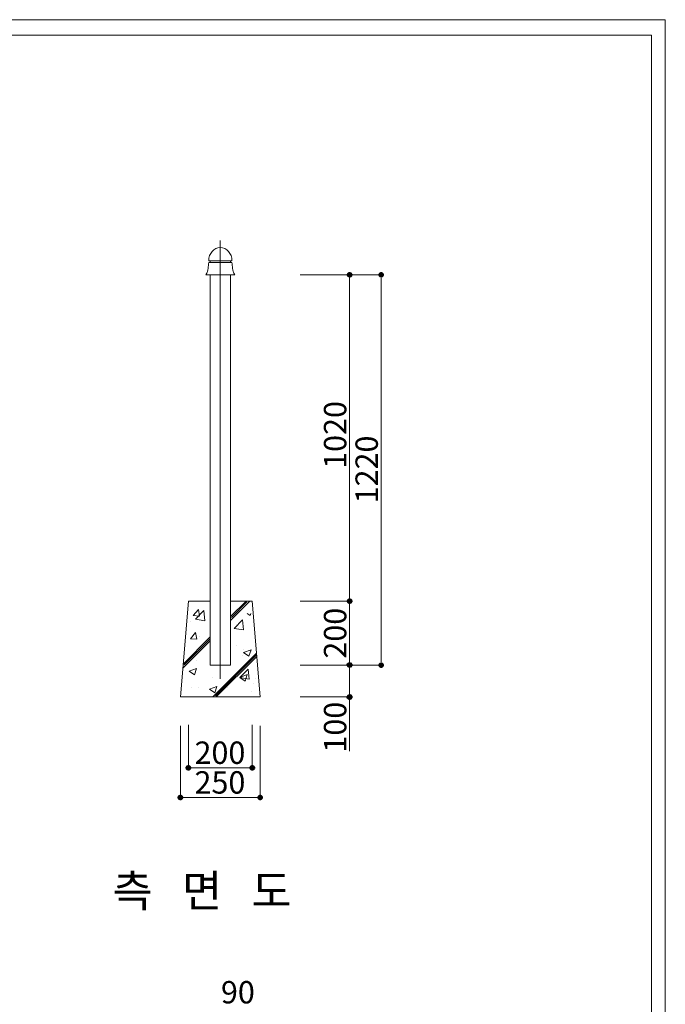
# Model space of a CAD drawing. Units: inches. Extents: x 70 to 890, y 0 to 560.
# Drawn here: x 713 to 890, y 290 to 560 of the extents above; entities that cross this region are included whole.
import ezdxf

# ---------------------------------------------------------------- set-up
doc = ezdxf.new("R2010")
doc.units = ezdxf.units.IN
doc.header["$MEASUREMENT"] = 0

# ---------------------------------------------------------------- blocks, each defined once
blk = doc.blocks.new('block 6')
at = {"lineweight": 0}
blk.add_lwpolyline([(74.26, 556.11), (886.22, 556.11)], dxfattribs=at)
blk = doc.blocks.new('block 7')
at = {"lineweight": 0}
blk.add_lwpolyline([(886.22, 556.11), (74.26, 556.11)], dxfattribs=at)
blk = doc.blocks.new('block 8')
at = {"lineweight": 0}
blk.add_lwpolyline([(69.98, 560.39), (890.02, 560.39)], dxfattribs=at)
blk = doc.blocks.new('block 18')
at = {"lineweight": 0}
blk.add_lwpolyline([(69.98, 560.39), (890.02, 560.39), (890.02, -0.39), (69.98, -0.39), (69.98, 560.39)], dxfattribs=at)
blk = doc.blocks.new('block 515')
at = {"lineweight": 0}
blk.add_lwpolyline([(886.22, 556.11), (886.22, 3.61)], dxfattribs=at)
blk = doc.blocks.new('block 516')
at = {"lineweight": 0}
blk.add_lwpolyline([(886.22, 3.61), (886.22, 556.11)], dxfattribs=at)
blk = doc.blocks.new('block 517')
at = {"lineweight": 0}
blk.add_lwpolyline([(886.22, 3.61), (886.22, 556.11)], dxfattribs=at)
blk = doc.blocks.new('block 534')
at = {"lineweight": 0}
blk.add_lwpolyline([(890.02, 560.39), (890.02, -0.39)], dxfattribs=at)
blk = doc.blocks.new('block 585')
at = {"lineweight": 0}
blk.add_lwpolyline([(770.67, 490.38), (770.67, 383.34)], dxfattribs=at)
blk = doc.blocks.new('block 586')
at = {"lineweight": 0}
blk.add_lwpolyline([(765.1, 490.38), (765.1, 383.34)], dxfattribs=at)
blk = doc.blocks.new('block 587')
at = {"lineweight": 0}
blk.add_lwpolyline([(767.88, 499.81), (767.88, 379.57)], dxfattribs=at)
blk = doc.blocks.new('block 588')
at = {"color": 7, "insert": (811.12, 427.69), "char_height": 6.1418, "attachment_point": 7, "rotation": 90}
blk.add_mtext('\\fGulim|b0|i0|c0|p34;\\W1;1220', dxfattribs=at)
blk = doc.blocks.new('block 589')
at = {"lineweight": 0}
blk.add_lwpolyline([(812.04, 490.38), (812.04, 383.31)], dxfattribs=at)
blk = doc.blocks.new('block 590')
at = {"lineweight": 0}
blk.add_lwpolyline([(803.38, 490.38), (803.38, 383.31)], dxfattribs=at)
blk = doc.blocks.new('block 591')
at = {"color": 7, "insert": (802.46, 437.16), "char_height": 6.1418, "attachment_point": 7, "rotation": 90}
blk.add_mtext('\\fGulim|b0|i0|c0|p34;\\W1;1020', dxfattribs=at)
blk = doc.blocks.new('block 592')
at = {"color": 7, "insert": (738.3, 317.01), "char_height": 8.774, "attachment_point": 7}
blk.add_mtext('\\fGulim|b0|i0|c0|p34;\\W1;측   면   도', dxfattribs=at)
blk = doc.blocks.new('block 593')
at = {"lineweight": 0}
blk.add_lwpolyline([(778.85, 374.57), (776.66, 400.89)], dxfattribs=at)
blk = doc.blocks.new('block 594')
at = {"lineweight": 0}
blk.add_lwpolyline([(770.67, 400.89), (770.67, 383.34)], dxfattribs=at)
blk = doc.blocks.new('block 595')
at = {"lineweight": 0}
blk.add_lwpolyline([(759.11, 400.89), (756.91, 374.57)], dxfattribs=at)
blk = doc.blocks.new('block 596')
at = {"lineweight": 0}
blk.add_lwpolyline([(765.1, 383.34), (765.1, 400.89)], dxfattribs=at)
blk = doc.blocks.new('block 597')
at = {"lineweight": 0}
blk.add_lwpolyline([(757.67, 383.61), (765.1, 391.04)], dxfattribs=at)
blk = doc.blocks.new('block 598')
at = {"lineweight": 0}
blk.add_lwpolyline([(757.93, 383.35), (765.1, 390.52)], dxfattribs=at)
blk = doc.blocks.new('block 599')
at = {"lineweight": 0}
blk.add_lwpolyline([(757.67, 382.57), (765.1, 390)], dxfattribs=at)
blk = doc.blocks.new('block 600')
at = {"color": 7, "insert": (802.46, 385.09), "char_height": 6.1418, "attachment_point": 7, "rotation": 90}
blk.add_mtext('\\fGulim|b0|i0|c0|p34;\\W1;200', dxfattribs=at)
blk = doc.blocks.new('block 601')
at = {"lineweight": 0}
blk.add_lwpolyline([(756.91, 366.67), (756.91, 346.88)], dxfattribs=at)
blk = doc.blocks.new('block 602')
at = {"lineweight": 0}
blk.add_lwpolyline([(778.85, 366.67), (778.85, 346.88)], dxfattribs=at)
blk = doc.blocks.new('block 603')
at = {"lineweight": 0}
blk.add_lwpolyline([(759.11, 366.92), (759.11, 355.04)], dxfattribs=at)
blk = doc.blocks.new('block 604')
at = {"lineweight": 0}
blk.add_lwpolyline([(776.66, 366.92), (776.66, 355.04)], dxfattribs=at)
blk = doc.blocks.new('block 605')
at = {"lineweight": 0}
blk.add_lwpolyline([(803.38, 383.34), (803.38, 359.71)], dxfattribs=at)
blk = doc.blocks.new('block 606')
at = {"color": 7, "insert": (802.46, 359.31), "char_height": 6.1418, "attachment_point": 7, "rotation": 90}
blk.add_mtext('\\fGulim|b0|i0|c0|p34;\\W1;100', dxfattribs=at)
blk = doc.blocks.new('block 607')
at = {"color": 7, "insert": (760.8, 348.06), "char_height": 6.1418, "attachment_point": 7}
blk.add_mtext('\\fGulim|b0|i0|c0|p34;\\W1;250', dxfattribs=at)
blk = doc.blocks.new('block 608')
at = {"lineweight": 0}
blk.add_lwpolyline([(756.91, 346.99), (778.85, 346.99)], dxfattribs=at)
blk = doc.blocks.new('block 610')
at = {"color": 7, "lineweight": 80}
blk.add_open_spline([(757.19, 346.99), (757.19, 347.15), (757.07, 347.27), (756.91, 347.27), (756.76, 347.27), (756.64, 347.15), (756.64, 346.99), (756.64, 346.84), (756.76, 346.72), (756.91, 346.72), (757.07, 346.72), (757.19, 346.84), (757.19, 346.99)], degree=3, knots=[0, 0, 0, 0, 1, 1, 1, 2, 2, 2, 3, 3, 3, 4, 4, 4, 4], dxfattribs=at)
blk = doc.blocks.new('block 609')
blk.add_blockref('block 610', (0, 0))
blk = doc.blocks.new('block 612')
at = {"color": 7, "lineweight": 80}
blk.add_open_spline([(778.57, 346.99), (778.57, 346.84), (778.7, 346.72), (778.85, 346.72), (779, 346.72), (779.12, 346.84), (779.12, 346.99), (779.12, 347.15), (779, 347.27), (778.85, 347.27), (778.7, 347.27), (778.57, 347.15), (778.57, 346.99)], degree=3, knots=[0, 0, 0, 0, 1, 1, 1, 2, 2, 2, 3, 3, 3, 4, 4, 4, 4], dxfattribs=at)
blk = doc.blocks.new('block 611')
blk.add_blockref('block 612', (0, 0))
blk = doc.blocks.new('block 613')
at = {"lineweight": 0}
blk.add_lwpolyline([(759.11, 355.15), (776.66, 355.15)], dxfattribs=at)
blk = doc.blocks.new('block 615')
at = {"color": 7, "lineweight": 80}
blk.add_open_spline([(759.38, 355.15), (759.38, 355.3), (759.26, 355.42), (759.11, 355.42), (758.96, 355.42), (758.83, 355.3), (758.83, 355.15), (758.83, 355), (758.96, 354.88), (759.11, 354.88), (759.26, 354.88), (759.38, 355), (759.38, 355.15)], degree=3, knots=[0, 0, 0, 0, 1, 1, 1, 2, 2, 2, 3, 3, 3, 4, 4, 4, 4], dxfattribs=at)
blk = doc.blocks.new('block 614')
blk.add_blockref('block 615', (0, 0))
blk = doc.blocks.new('block 617')
at = {"color": 7, "lineweight": 80}
blk.add_open_spline([(776.38, 355.15), (776.38, 355), (776.5, 354.88), (776.66, 354.88), (776.81, 354.88), (776.93, 355), (776.93, 355.15), (776.93, 355.3), (776.81, 355.42), (776.66, 355.42), (776.5, 355.42), (776.38, 355.3), (776.38, 355.15)], degree=3, knots=[0, 0, 0, 0, 1, 1, 1, 2, 2, 2, 3, 3, 3, 4, 4, 4, 4], dxfattribs=at)
blk = doc.blocks.new('block 616')
blk.add_blockref('block 617', (0, 0))
blk = doc.blocks.new('block 618')
at = {"color": 7, "insert": (760.8, 356.21), "char_height": 6.1418, "attachment_point": 7}
blk.add_mtext('\\fGulim|b0|i0|c0|p34;\\W1;200', dxfattribs=at)
blk = doc.blocks.new('block 619')
at = {"lineweight": 0}
blk.add_lwpolyline([(766.78, 374.57), (777.92, 385.71)], dxfattribs=at)
blk = doc.blocks.new('block 620')
at = {"lineweight": 0}
blk.add_lwpolyline([(766.58, 374.89), (777.72, 386.03)], dxfattribs=at)
blk = doc.blocks.new('block 621')
at = {"lineweight": 0}
blk.add_lwpolyline([(765.8, 374.57), (777.84, 386.61)], dxfattribs=at)
blk = doc.blocks.new('block 622')
at = {"lineweight": 0}
blk.add_lwpolyline([(764.92, 376.7), (766.96, 377.48)], dxfattribs=at)
blk = doc.blocks.new('block 623')
at = {"lineweight": 0}
blk.add_lwpolyline([(766.37, 375.72), (766.96, 377.48)], dxfattribs=at)
blk = doc.blocks.new('block 624')
at = {"lineweight": 0}
blk.add_lwpolyline([(756.91, 374.57), (778.85, 374.57)], dxfattribs=at)
blk = doc.blocks.new('block 625')
at = {"lineweight": 0}
blk.add_lwpolyline([(764.92, 376.7), (766.37, 375.72)], dxfattribs=at)
blk = doc.blocks.new('block 626')
at = {"lineweight": 0}
blk.add_lwpolyline([(776.39, 376.03), (776.39, 376.03)], dxfattribs=at)
blk = doc.blocks.new('block 628')
at = {"color": 7, "lineweight": 80}
blk.add_open_spline([(803.38, 374.84), (803.23, 374.84), (803.1, 374.72), (803.1, 374.57), (803.1, 374.41), (803.23, 374.29), (803.38, 374.29), (803.53, 374.29), (803.65, 374.41), (803.65, 374.57), (803.65, 374.72), (803.53, 374.84), (803.38, 374.84)], degree=3, knots=[0, 0, 0, 0, 1, 1, 1, 2, 2, 2, 3, 3, 3, 4, 4, 4, 4], dxfattribs=at)
blk = doc.blocks.new('block 627')
blk.add_blockref('block 628', (0, 0))
blk = doc.blocks.new('block 629')
at = {"lineweight": 0}
blk.add_lwpolyline([(789.83, 374.57), (803.49, 374.57)], dxfattribs=at)
blk = doc.blocks.new('block 630')
at = {"lineweight": 0}
blk.add_lwpolyline([(765.1, 383.34), (770.67, 383.34)], dxfattribs=at)
blk = doc.blocks.new('block 631')
at = {"lineweight": 0}
blk.add_lwpolyline([(770.67, 383.34), (765.1, 383.34)], dxfattribs=at)
blk = doc.blocks.new('block 632')
at = {"lineweight": 0}
blk.add_lwpolyline([(761.92, 377.11), (761.92, 377.11)], dxfattribs=at)
blk = doc.blocks.new('block 633')
at = {"lineweight": 0}
blk.add_lwpolyline([(760.03, 377.28), (760.03, 377.28)], dxfattribs=at)
blk = doc.blocks.new('block 634')
at = {"lineweight": 0}
blk.add_lwpolyline([(765.75, 379.85), (765.75, 379.85)], dxfattribs=at)
blk = doc.blocks.new('block 635')
at = {"lineweight": 0}
blk.add_lwpolyline([(759.33, 381.61), (761.37, 382.39)], dxfattribs=at)
blk = doc.blocks.new('block 636')
at = {"lineweight": 0}
blk.add_lwpolyline([(759.33, 381.61), (760.78, 380.63)], dxfattribs=at)
blk = doc.blocks.new('block 637')
at = {"lineweight": 0}
blk.add_lwpolyline([(760.78, 380.63), (761.37, 382.39)], dxfattribs=at)
blk = doc.blocks.new('block 638')
at = {"lineweight": 0}
blk.add_lwpolyline([(769.72, 377.3), (769.72, 377.3)], dxfattribs=at)
blk = doc.blocks.new('block 639')
at = {"lineweight": 0}
blk.add_lwpolyline([(773.24, 379.87), (775.51, 382.24)], dxfattribs=at)
blk = doc.blocks.new('block 640')
at = {"lineweight": 0}
blk.add_lwpolyline([(775.84, 379.47), (775.51, 382.24)], dxfattribs=at)
blk = doc.blocks.new('block 641')
at = {"lineweight": 0}
blk.add_lwpolyline([(773.24, 379.87), (775.84, 379.47)], dxfattribs=at)
blk = doc.blocks.new('block 642')
at = {"lineweight": 0}
blk.add_lwpolyline([(773.23, 379.93), (775.27, 380.71)], dxfattribs=at)
blk = doc.blocks.new('block 643')
at = {"lineweight": 0}
blk.add_lwpolyline([(773.23, 379.93), (774.68, 378.95)], dxfattribs=at)
blk = doc.blocks.new('block 644')
at = {"lineweight": 0}
blk.add_lwpolyline([(774.68, 378.95), (775.27, 380.71)], dxfattribs=at)
blk = doc.blocks.new('block 645')
at = {"lineweight": 0}
blk.add_lwpolyline([(761.33, 384.54), (761.33, 384.54)], dxfattribs=at)
blk = doc.blocks.new('block 646')
at = {"lineweight": 0}
blk.add_lwpolyline([(774.28, 386.76), (775.72, 385.78)], dxfattribs=at)
blk = doc.blocks.new('block 647')
at = {"lineweight": 0}
blk.add_lwpolyline([(773.87, 385.9), (773.87, 385.9)], dxfattribs=at)
blk = doc.blocks.new('block 648')
at = {"lineweight": 0}
blk.add_lwpolyline([(774.28, 386.76), (776.32, 387.54)], dxfattribs=at)
blk = doc.blocks.new('block 649')
at = {"lineweight": 0}
blk.add_lwpolyline([(775.72, 385.78), (776.32, 387.54)], dxfattribs=at)
blk = doc.blocks.new('block 650')
at = {"lineweight": 0}
blk.add_lwpolyline([(772.28, 388.63), (772.28, 388.63)], dxfattribs=at)
blk = doc.blocks.new('block 651')
at = {"lineweight": 0}
blk.add_lwpolyline([(774.18, 387.7), (774.18, 387.7)], dxfattribs=at)
blk = doc.blocks.new('block 652')
at = {"lineweight": 0}
blk.add_lwpolyline([(777.02, 378.26), (777.02, 378.26)], dxfattribs=at)
blk = doc.blocks.new('block 653')
at = {"lineweight": 0}
blk.add_lwpolyline([(777.43, 379.75), (777.43, 379.75)], dxfattribs=at)
blk = doc.blocks.new('block 654')
at = {"lineweight": 0}
blk.add_lwpolyline([(803.38, 383.34), (812.04, 383.34)], dxfattribs=at)
blk = doc.blocks.new('block 656')
at = {"color": 7, "lineweight": 80}
blk.add_open_spline([(812.04, 383.58), (811.89, 383.58), (811.76, 383.46), (811.76, 383.31), (811.76, 383.16), (811.89, 383.03), (812.04, 383.03), (812.19, 383.03), (812.31, 383.16), (812.31, 383.31), (812.31, 383.46), (812.19, 383.58), (812.04, 383.58)], degree=3, knots=[0, 0, 0, 0, 1, 1, 1, 2, 2, 2, 3, 3, 3, 4, 4, 4, 4], dxfattribs=at)
blk = doc.blocks.new('block 655')
blk.add_blockref('block 656', (0, 0))
blk = doc.blocks.new('block 657')
at = {"lineweight": 0}
blk.add_lwpolyline([(803.38, 383.31), (803.38, 383.34)], dxfattribs=at)
blk = doc.blocks.new('block 659')
at = {"color": 7, "lineweight": 80}
blk.add_open_spline([(803.38, 383.61), (803.23, 383.61), (803.1, 383.49), (803.1, 383.34), (803.1, 383.19), (803.23, 383.07), (803.38, 383.07), (803.53, 383.07), (803.65, 383.19), (803.65, 383.34), (803.65, 383.49), (803.53, 383.61), (803.38, 383.61)], degree=3, knots=[0, 0, 0, 0, 1, 1, 1, 2, 2, 2, 3, 3, 3, 4, 4, 4, 4], dxfattribs=at)
blk = doc.blocks.new('block 658')
blk.add_blockref('block 659', (0, 0))
blk = doc.blocks.new('block 660')
at = {"lineweight": 0}
blk.add_lwpolyline([(789.83, 383.34), (803.49, 383.34)], dxfattribs=at)
blk = doc.blocks.new('block 662')
at = {"color": 7, "lineweight": 80}
blk.add_open_spline([(803.38, 383.07), (803.53, 383.07), (803.65, 383.19), (803.65, 383.34), (803.65, 383.49), (803.53, 383.61), (803.38, 383.61), (803.23, 383.61), (803.1, 383.49), (803.1, 383.34), (803.1, 383.19), (803.23, 383.07), (803.38, 383.07)], degree=3, knots=[0, 0, 0, 0, 1, 1, 1, 2, 2, 2, 3, 3, 3, 4, 4, 4, 4], dxfattribs=at)
blk = doc.blocks.new('block 661')
blk.add_blockref('block 662', (0, 0))
blk = doc.blocks.new('block 663')
at = {"lineweight": 0}
blk.add_lwpolyline([(789.83, 383.34), (803.49, 383.34)], dxfattribs=at)
blk = doc.blocks.new('block 664')
at = {"lineweight": 0}
blk.add_lwpolyline([(770.67, 395.57), (775.98, 400.89)], dxfattribs=at)
blk = doc.blocks.new('block 665')
at = {"lineweight": 0}
blk.add_lwpolyline([(770.67, 396.61), (774.94, 400.89)], dxfattribs=at)
blk = doc.blocks.new('block 666')
at = {"lineweight": 0}
blk.add_lwpolyline([(770.93, 396.35), (775.2, 400.63)], dxfattribs=at)
blk = doc.blocks.new('block 667')
at = {"lineweight": 0}
blk.add_lwpolyline([(763.67, 395.49), (763.34, 398.26)], dxfattribs=at)
blk = doc.blocks.new('block 668')
at = {"lineweight": 0}
blk.add_lwpolyline([(761.07, 395.89), (763.67, 395.49)], dxfattribs=at)
blk = doc.blocks.new('block 669')
at = {"lineweight": 0}
blk.add_lwpolyline([(762.24, 391.16), (762.24, 391.16)], dxfattribs=at)
blk = doc.blocks.new('block 670')
at = {"lineweight": 0}
blk.add_lwpolyline([(759.69, 390.56), (761.1, 392.24)], dxfattribs=at)
blk = doc.blocks.new('block 671')
at = {"lineweight": 0}
blk.add_lwpolyline([(759.69, 390.56), (761.44, 390.41)], dxfattribs=at)
blk = doc.blocks.new('block 672')
at = {"lineweight": 0}
blk.add_lwpolyline([(761.44, 390.41), (761.1, 392.24)], dxfattribs=at)
blk = doc.blocks.new('block 673')
at = {"lineweight": 0}
blk.add_lwpolyline([(759.58, 395.15), (759.58, 395.15)], dxfattribs=at)
blk = doc.blocks.new('block 674')
at = {"lineweight": 0}
blk.add_lwpolyline([(760.45, 396.92), (761.86, 398.6)], dxfattribs=at)
blk = doc.blocks.new('block 675')
at = {"lineweight": 0}
blk.add_lwpolyline([(760.45, 396.92), (762.19, 396.77)], dxfattribs=at)
blk = doc.blocks.new('block 676')
at = {"lineweight": 0}
blk.add_lwpolyline([(762.19, 396.77), (761.86, 398.6)], dxfattribs=at)
blk = doc.blocks.new('block 677')
at = {"lineweight": 0}
blk.add_lwpolyline([(761.07, 395.89), (763.34, 398.26)], dxfattribs=at)
blk = doc.blocks.new('block 678')
at = {"lineweight": 0}
blk.add_lwpolyline([(771.67, 393.39), (773.94, 395.76)], dxfattribs=at)
blk = doc.blocks.new('block 679')
at = {"lineweight": 0}
blk.add_lwpolyline([(774.26, 392.99), (773.94, 395.76)], dxfattribs=at)
blk = doc.blocks.new('block 680')
at = {"lineweight": 0}
blk.add_lwpolyline([(771.67, 393.39), (774.26, 392.99)], dxfattribs=at)
blk = doc.blocks.new('block 681')
at = {"lineweight": 0}
blk.add_lwpolyline([(772.21, 394.48), (772.21, 394.48)], dxfattribs=at)
blk = doc.blocks.new('block 682')
at = {"lineweight": 0}
blk.add_lwpolyline([(775.21, 397.44), (776.03, 396.89)], dxfattribs=at)
blk = doc.blocks.new('block 683')
at = {"lineweight": 0}
blk.add_lwpolyline([(776.03, 396.89), (776.22, 397.44)], dxfattribs=at)
blk = doc.blocks.new('block 684')
at = {"lineweight": 0}
blk.add_lwpolyline([(765.1, 400.89), (759.11, 400.89)], dxfattribs=at)
blk = doc.blocks.new('block 685')
at = {"lineweight": 0}
blk.add_lwpolyline([(776.66, 400.89), (770.67, 400.89)], dxfattribs=at)
blk = doc.blocks.new('block 686')
at = {"lineweight": 0}
blk.add_lwpolyline([(789.83, 400.89), (803.1, 400.89)], dxfattribs=at)
blk = doc.blocks.new('block 688')
at = {"color": 7, "lineweight": 80}
blk.add_open_spline([(803.38, 400.61), (803.53, 400.61), (803.65, 400.74), (803.65, 400.89), (803.65, 401.04), (803.53, 401.16), (803.38, 401.16), (803.23, 401.16), (803.1, 401.04), (803.1, 400.89), (803.1, 400.74), (803.23, 400.61), (803.38, 400.61)], degree=3, knots=[0, 0, 0, 0, 1, 1, 1, 2, 2, 2, 3, 3, 3, 4, 4, 4, 4], dxfattribs=at)
blk = doc.blocks.new('block 687')
blk.add_blockref('block 688', (0, 0))
blk = doc.blocks.new('block 689')
at = {"lineweight": 0}
blk.add_lwpolyline([(789.83, 400.89), (803.49, 400.89)], dxfattribs=at)
blk = doc.blocks.new('block 691')
at = {"color": 7, "lineweight": 80}
blk.add_open_spline([(803.38, 401.16), (803.23, 401.16), (803.1, 401.04), (803.1, 400.89), (803.1, 400.74), (803.23, 400.61), (803.38, 400.61), (803.53, 400.61), (803.65, 400.74), (803.65, 400.89), (803.65, 401.04), (803.53, 401.16), (803.38, 401.16)], degree=3, knots=[0, 0, 0, 0, 1, 1, 1, 2, 2, 2, 3, 3, 3, 4, 4, 4, 4], dxfattribs=at)
blk = doc.blocks.new('block 690')
blk.add_blockref('block 691', (0, 0))
blk = doc.blocks.new('block 692')
at = {"lineweight": 0}
blk.add_lwpolyline([(789.83, 400.89), (803.49, 400.89)], dxfattribs=at)
blk = doc.blocks.new('block 693')
at = {"lineweight": 0}
blk.add_lwpolyline([(770.67, 490.38), (765.1, 490.38)], dxfattribs=at)
blk = doc.blocks.new('block 694')
at = {"lineweight": 0}
blk.add_open_spline([(771.07, 493.82), (771.1, 493.53), (771.14, 493.25), (771.17, 492.96), (771.22, 492.41), (771.26, 491.85), (771.43, 491.33), (771.54, 491.01), (771.7, 490.69), (771.86, 490.38)], degree=3, knots=[0, 0, 0, 0, 1, 1, 1, 2, 2, 2, 3, 3, 3, 3], dxfattribs=at)
blk = doc.blocks.new('block 695')
at = {"lineweight": 0}
blk.add_open_spline([(764.69, 494.23), (764.69, 496.26), (766.12, 497.89), (767.88, 497.89)], degree=3, dxfattribs=at)
blk = doc.blocks.new('block 696')
at = {"lineweight": 0}
blk.add_open_spline([(771.07, 494.23), (771.07, 496.26), (769.64, 497.89), (767.88, 497.89)], degree=3, dxfattribs=at)
blk = doc.blocks.new('block 697')
at = {"lineweight": 0}
blk.add_lwpolyline([(771.07, 493.82), (767.88, 493.82)], dxfattribs=at)
blk = doc.blocks.new('block 698')
at = {"lineweight": 0}
blk.add_lwpolyline([(767.88, 494.23), (771.07, 494.23)], dxfattribs=at)
blk = doc.blocks.new('block 699')
at = {"lineweight": 0}
blk.add_lwpolyline([(767.88, 494.23), (764.69, 494.23)], dxfattribs=at)
blk = doc.blocks.new('block 700')
at = {"lineweight": 0}
blk.add_lwpolyline([(764.69, 493.82), (767.88, 493.82)], dxfattribs=at)
blk = doc.blocks.new('block 701')
at = {"lineweight": 0}
blk.add_lwpolyline([(765.09, 494.23), (765.09, 493.82)], dxfattribs=at)
blk = doc.blocks.new('block 702')
at = {"lineweight": 0}
blk.add_lwpolyline([(770.67, 494.23), (770.67, 493.82)], dxfattribs=at)
blk = doc.blocks.new('block 703')
at = {"lineweight": 0}
blk.add_open_spline([(764.69, 493.82), (764.66, 493.53), (764.63, 493.25), (764.6, 492.96), (764.54, 492.41), (764.5, 491.85), (764.33, 491.33), (764.22, 491.01), (764.06, 490.69), (763.9, 490.38)], degree=3, knots=[0, 0, 0, 0, 1, 1, 1, 2, 2, 2, 3, 3, 3, 3], dxfattribs=at)
blk = doc.blocks.new('block 704')
at = {"lineweight": 0}
blk.add_lwpolyline([(767.88, 490.38), (763.9, 490.38)], dxfattribs=at)
blk = doc.blocks.new('block 705')
at = {"lineweight": 0}
blk.add_lwpolyline([(767.88, 490.38), (771.86, 490.38)], dxfattribs=at)
blk = doc.blocks.new('block 707')
at = {"color": 7, "lineweight": 80}
blk.add_open_spline([(803.38, 490.11), (803.53, 490.11), (803.65, 490.23), (803.65, 490.38), (803.65, 490.53), (803.53, 490.66), (803.38, 490.66), (803.23, 490.66), (803.1, 490.53), (803.1, 490.38), (803.1, 490.23), (803.23, 490.11), (803.38, 490.11)], degree=3, knots=[0, 0, 0, 0, 1, 1, 1, 2, 2, 2, 3, 3, 3, 4, 4, 4, 4], dxfattribs=at)
blk = doc.blocks.new('block 706')
blk.add_blockref('block 707', (0, 0))
blk = doc.blocks.new('block 708')
at = {"lineweight": 0}
blk.add_lwpolyline([(789.83, 490.38), (803.49, 490.38)], dxfattribs=at)
blk = doc.blocks.new('block 710')
at = {"color": 7, "lineweight": 80}
blk.add_open_spline([(812.04, 490.11), (812.19, 490.11), (812.31, 490.23), (812.31, 490.38), (812.31, 490.53), (812.19, 490.66), (812.04, 490.66), (811.89, 490.66), (811.76, 490.53), (811.76, 490.38), (811.76, 490.23), (811.89, 490.11), (812.04, 490.11)], degree=3, knots=[0, 0, 0, 0, 1, 1, 1, 2, 2, 2, 3, 3, 3, 4, 4, 4, 4], dxfattribs=at)
blk = doc.blocks.new('block 709')
blk.add_blockref('block 710', (0, 0))
blk = doc.blocks.new('block 711')
at = {"lineweight": 0}
blk.add_lwpolyline([(789.83, 490.38), (812.15, 490.38)], dxfattribs=at)
blk = doc.blocks.new('block 712')
at = {"lineweight": 0}
blk.add_lwpolyline([(803.43, 490.38), (812.15, 490.38)], dxfattribs=at)
blk = doc.blocks.new('block 713')
at = {"lineweight": 0}
blk.add_lwpolyline([(789.78, 490.38), (803.49, 490.38)], dxfattribs=at)
blk = doc.blocks.new('block 1199')
at = {"color": 7, "insert": (768.05, 290.49), "char_height": 6.1418, "attachment_point": 7}
blk.add_mtext('\\fGulim|b0|i0|c0|p34;\\W1;90', dxfattribs=at)

msp = doc.modelspace()

# ---------------------------------------------------------------- block references
for name in ['block 8', 'block 18', 'block 534', 'block 6', 'block 7', 'block 515', 'block 516', 'block 517', 'block 587', 'block 695', 'block 696', 'block 703', 'block 699', 'block 700', 'block 701', 'block 698', 'block 697', 'block 702', 'block 694', 'block 704', 'block 586', 'block 693', 'block 705', 'block 585', 'block 713', 'block 708', 'block 711', 'block 706', 'block 590', 'block 712', 'block 709', 'block 589', 'block 591', 'block 588', 'block 595', 'block 684', 'block 596', 'block 594', 'block 664', 'block 665', 'block 685', 'block 666', 'block 593', 'block 686', 'block 689', 'block 692', 'block 687', 'block 690', 'block 674', 'block 677', 'block 676', 'block 667', 'block 682', 'block 683', 'block 600', 'block 673', 'block 675', 'block 668', 'block 678', 'block 681', 'block 679', 'block 670', 'block 672', 'block 680', 'block 597', 'block 599', 'block 598', 'block 671', 'block 669', 'block 621', 'block 650', 'block 651', 'block 648', 'block 646', 'block 649', 'block 645', 'block 620', 'block 619', 'block 647', 'block 658', 'block 661', 'block 635', 'block 636', 'block 637', 'block 630', 'block 631', 'block 639', 'block 640', 'block 660', 'block 663', 'block 605', 'block 654', 'block 657', 'block 655', 'block 634', 'block 642', 'block 643', 'block 641', 'block 644', 'block 652', 'block 653', 'block 633', 'block 632', 'block 622', 'block 625', 'block 623', 'block 638', 'block 626', 'block 624', 'block 629', 'block 606', 'block 627', 'block 601', 'block 603', 'block 604', 'block 602', 'block 618', 'block 614', 'block 613', 'block 607', 'block 616', 'block 609', 'block 608', 'block 611', 'block 592', 'block 1199']:
    msp.add_blockref(name, (0, 0))

doc.saveas('drawing.dxf')
